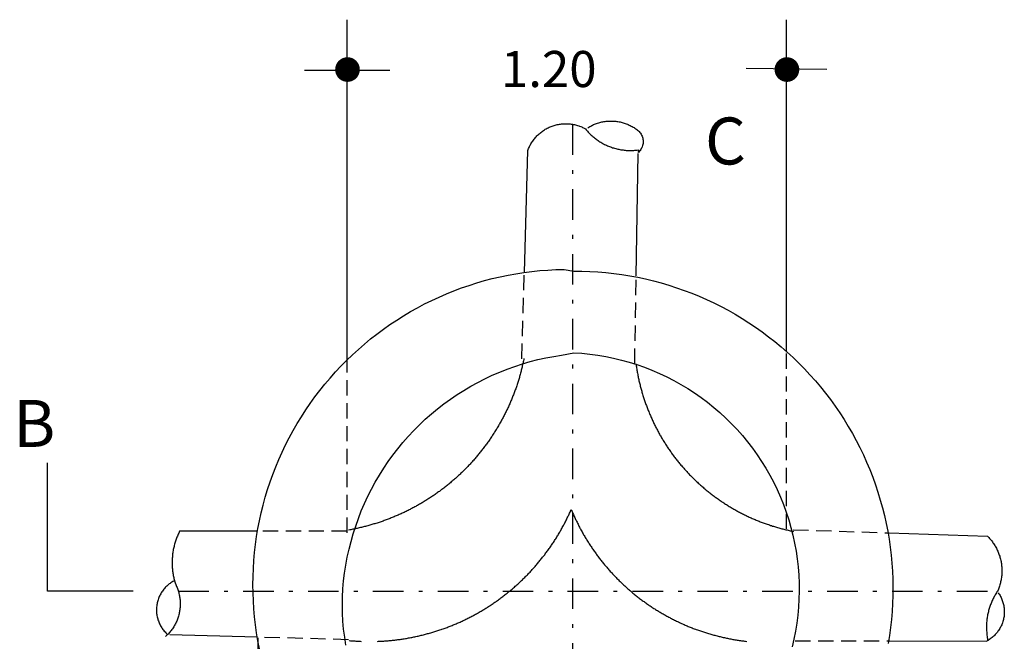
# Model space of a CAD drawing. Units: millimetres. Extents: x 242535 to 245052, y 2729530 to 2730431.
# Drawn here: x 243519 to 243545, y 2730159 to 2730175 of the extents above; entities that cross this region are included whole.
import ezdxf

# ---------------------------------------------------------------- set-up
doc = ezdxf.new("R2010")
doc.units = ezdxf.units.MM
doc.linetypes.add('DASHDOT', pattern=[1, 0.5, -0.25, 0, -0.25])
doc.linetypes.add('HIDDEN', pattern=[0.375, 0.25, -0.125])
doc.layers.add('PARAMENTOS', color=7, linetype='Continuous')
doc.styles.add('ROMANT', font='SUF_____.PFB', dxfattribs={"width": 0.75, "height": 0.25})

# ---------------------------------------------------------------- blocks, each defined once
blk = doc.blocks.new('JHCVCV')
for p, q in [((227539.927, 2740628.416), (227539.927, 2740633.998)), ((227547.125, 2740628.552), (227547.125, 2740633.998)), ((227546.466, 2740633.205), (227547.784, 2740633.186)), ((227539.227, 2740633.171), (227540.627, 2740633.17)), ((227544.663, 2740629.8), (227544.697, 2740631.803)), ((227535.02, 2740624.635), (227535.02, 2740626.737)), ((227536.42, 2740624.635), (227535.02, 2740624.635)), ((227538.456, 2740623.881), (227537.022, 2740623.921)), ((227538.466, 2740623.872), (227538.466, 2740617.31)), ((227548.811, 2740623.819), (227550.403, 2740623.815))]:
    blk.add_line(p, q)
at = {"linetype": 'DASHDOT'}
for p, q in [((227543.621, 2740632.284), (227543.621, 2740616.291)), ((227537.162, 2740624.635), (227550.625, 2740624.635))]:
    blk.add_line(p, q, dxfattribs=at)
at = {"linetype": 'HIDDEN'}
for p, q in [((227544.638, 2740628.362), (227544.663, 2740629.8)), ((227547.125, 2740625.654), (227547.125, 2740628.552)), ((227539.927, 2740625.59), (227539.927, 2740628.416)), ((227539.95, 2740623.839), (227538.456, 2740623.881)), ((227547.267, 2740623.822), (227548.811, 2740623.819))]:
    blk.add_line(p, q, dxfattribs=at)
at = {"const_width": 0.202}
for points in [[(227539.832, 2740633.181, 1), (227540.034, 2740633.181, 1)], [(227547.03, 2740633.181, 1), (227547.232, 2740633.181, 1)]]:
    blk.add_lwpolyline(points, format="xyb", close=True, dxfattribs=at)
for points in [[(227542.83, 2740629.856), (227542.888, 2740631.853), (227542.894, 2740631.87), (227542.9, 2740631.886), (227542.907, 2740631.902), (227542.915, 2740631.918), (227542.922, 2740631.934), (227542.931, 2740631.95), (227542.939, 2740631.966), (227542.948, 2740631.981), (227542.958, 2740631.996), (227542.968, 2740632.01), (227542.978, 2740632.025), (227542.989, 2740632.039), (227543, 2740632.053), (227543.011, 2740632.066), (227543.023, 2740632.08), (227543.035, 2740632.093), (227543.047, 2740632.105), (227543.06, 2740632.118), (227543.073, 2740632.129), (227543.087, 2740632.141), (227543.1, 2740632.152), (227543.114, 2740632.163), (227543.129, 2740632.173), (227543.143, 2740632.183), (227543.158, 2740632.193), (227543.173, 2740632.202), (227543.189, 2740632.211), (227543.204, 2740632.22), (227543.22, 2740632.228), (227543.236, 2740632.235), (227543.252, 2740632.242), (227543.269, 2740632.249), (227543.285, 2740632.255), (227543.302, 2740632.261), (227543.319, 2740632.266), (227543.336, 2740632.271), (227543.353, 2740632.275), (227543.37, 2740632.279), (227543.388, 2740632.283), (227543.405, 2740632.286), (227543.423, 2740632.288), (227543.44, 2740632.29), (227543.458, 2740632.292), (227543.476, 2740632.293), (227543.493, 2740632.294), (227543.511, 2740632.294), (227543.529, 2740632.294), (227543.546, 2740632.293), (227543.564, 2740632.291), (227543.582, 2740632.29), (227543.599, 2740632.287), (227543.617, 2740632.285), (227543.634, 2740632.282), (227543.652, 2740632.278), (227543.669, 2740632.274), (227543.686, 2740632.269), (227543.703, 2740632.264), (227543.72, 2740632.259), (227543.736, 2740632.253), (227543.753, 2740632.246), (227543.769, 2740632.24), (227543.785, 2740632.232), (227543.801, 2740632.224), (227543.83, 2740632.209), (227543.841, 2740632.196), (227543.852, 2740632.182), (227543.864, 2740632.169), (227543.876, 2740632.156), (227543.888, 2740632.143), (227543.9, 2740632.13), (227543.913, 2740632.118), (227543.926, 2740632.106), (227543.939, 2740632.094), (227543.952, 2740632.082), (227543.966, 2740632.071), (227543.98, 2740632.06), (227543.994, 2740632.049), (227544.008, 2740632.038), (227544.022, 2740632.028), (227544.037, 2740632.018), (227544.051, 2740632.008), (227544.066, 2740631.998), (227544.082, 2740631.989), (227544.097, 2740631.98), (227544.112, 2740631.971), (227544.128, 2740631.963), (227544.144, 2740631.955), (227544.16, 2740631.947), (227544.176, 2740631.94), (227544.192, 2740631.932), (227544.208, 2740631.926), (227544.225, 2740631.919), (227544.241, 2740631.913), (227544.258, 2740631.907), (227544.275, 2740631.901), (227544.291, 2740631.896), (227544.308, 2740631.891), (227544.326, 2740631.886), (227544.343, 2740631.882), (227544.36, 2740631.878), (227544.377, 2740631.874), (227544.395, 2740631.871), (227544.412, 2740631.868), (227544.43, 2740631.865), (227544.447, 2740631.863), (227544.465, 2740631.861), (227544.482, 2740631.859), (227544.5, 2740631.857), (227544.518, 2740631.856), (227544.535, 2740631.856), (227544.553, 2740631.855), (227544.571, 2740631.855), (227544.589, 2740631.856), (227544.606, 2740631.856), (227544.624, 2740631.857), (227544.642, 2740631.858), (227544.659, 2740631.86), (227544.677, 2740631.862), (227544.699, 2740631.865), (227544.697, 2740631.824)], [(227543.871, 2740632.228), (227543.886, 2740632.238), (227543.902, 2740632.247), (227543.917, 2740632.255), (227543.933, 2740632.263), (227543.949, 2740632.271), (227543.965, 2740632.278), (227543.981, 2740632.285), (227543.998, 2740632.292), (227544.014, 2740632.298), (227544.031, 2740632.304), (227544.048, 2740632.309), (227544.065, 2740632.314), (227544.082, 2740632.318), (227544.1, 2740632.322), (227544.117, 2740632.325), (227544.134, 2740632.329), (227544.152, 2740632.331), (227544.169, 2740632.333), (227544.187, 2740632.335), (227544.205, 2740632.337), (227544.222, 2740632.338), (227544.24, 2740632.338), (227544.258, 2740632.338), (227544.275, 2740632.338), (227544.293, 2740632.337), (227544.311, 2740632.335), (227544.329, 2740632.334), (227544.346, 2740632.331), (227544.364, 2740632.329), (227544.381, 2740632.326), (227544.398, 2740632.322), (227544.416, 2740632.318), (227544.433, 2740632.314), (227544.45, 2740632.309), (227544.467, 2740632.304), (227544.484, 2740632.298), (227544.5, 2740632.292), (227544.517, 2740632.286), (227544.533, 2740632.279), (227544.549, 2740632.271), (227544.565, 2740632.264), (227544.581, 2740632.256), (227544.596, 2740632.247), (227544.612, 2740632.238), (227544.627, 2740632.229), (227544.642, 2740632.219), (227544.656, 2740632.209), (227544.671, 2740632.199), (227544.685, 2740632.189), (227544.698, 2740632.177), (227544.711, 2740632.165), (227544.723, 2740632.151), (227544.733, 2740632.137), (227544.743, 2740632.122), (227544.751, 2740632.107), (227544.759, 2740632.091), (227544.765, 2740632.074), (227544.769, 2740632.057), (227544.773, 2740632.04), (227544.775, 2740632.022), (227544.776, 2740632.004), (227544.776, 2740631.987), (227544.774, 2740631.969), (227544.771, 2740631.952), (227544.767, 2740631.934), (227544.761, 2740631.917), (227544.754, 2740631.901), (227544.746, 2740631.885), (227544.737, 2740631.87), (227544.727, 2740631.856), (227544.716, 2740631.842), (227544.704, 2740631.829), (227544.697, 2740631.824)], [(227543.639, 2740629.879), (227543.771, 2740629.878), (227543.903, 2740629.874), (227544.034, 2740629.866), (227544.166, 2740629.855), (227544.297, 2740629.841), (227544.427, 2740629.823), (227544.558, 2740629.802), (227544.687, 2740629.778), (227544.816, 2740629.75), (227544.945, 2740629.719), (227545.072, 2740629.685), (227545.198, 2740629.648), (227545.324, 2740629.607), (227545.448, 2740629.563), (227545.572, 2740629.517), (227545.694, 2740629.467), (227545.815, 2740629.414), (227545.934, 2740629.358), (227546.052, 2740629.299), (227546.168, 2740629.237), (227546.283, 2740629.172), (227546.396, 2740629.104), (227546.508, 2740629.033), (227546.617, 2740628.96), (227546.725, 2740628.883), (227546.83, 2740628.804), (227546.934, 2740628.723), (227547.035, 2740628.639), (227547.135, 2740628.552), (227547.232, 2740628.463), (227547.327, 2740628.371), (227547.419, 2740628.277), (227547.509, 2740628.181), (227547.597, 2740628.082), (227547.682, 2740627.981), (227547.765, 2740627.878), (227547.845, 2740627.773), (227547.922, 2740627.667), (227547.996, 2740627.558), (227548.068, 2740627.447), (227548.137, 2740627.334), (227548.203, 2740627.22), (227548.266, 2740627.104), (227548.326, 2740626.987), (227548.383, 2740626.868), (227548.437, 2740626.748), (227548.488, 2740626.626), (227548.536, 2740626.503), (227548.581, 2740626.379), (227548.622, 2740626.254), (227548.661, 2740626.128), (227548.696, 2740626.001), (227548.728, 2740625.873), (227548.757, 2740625.744), (227548.782, 2740625.615), (227548.805, 2740625.485), (227548.823, 2740625.354), (227548.839, 2740625.223), (227548.851, 2740625.092), (227548.86, 2740624.96), (227548.866, 2740624.829), (227548.868, 2740624.697), (227548.867, 2740624.565), (227548.863, 2740624.433), (227548.855, 2740624.301), (227548.844, 2740624.17), (227548.829, 2740624.039), (227548.812, 2740623.908), (227548.791, 2740623.778)], [(227538.49, 2740623.692), (227538.465, 2740623.822), (227538.444, 2740623.952), (227538.426, 2740624.083), (227538.411, 2740624.214), (227538.399, 2740624.345), (227538.391, 2740624.477), (227538.386, 2740624.608), (227538.384, 2740624.74), (227538.386, 2740624.872), (227538.391, 2740625.004), (227538.399, 2740625.136), (227538.411, 2740625.267), (227538.426, 2740625.398), (227538.444, 2740625.529), (227538.466, 2740625.659), (227538.491, 2740625.788), (227538.52, 2740625.917), (227538.551, 2740626.045), (227538.586, 2740626.172), (227538.624, 2740626.299), (227538.665, 2740626.424), (227538.71, 2740626.548), (227538.758, 2740626.671), (227538.808, 2740626.793), (227538.862, 2740626.913), (227538.919, 2740627.032), (227538.979, 2740627.149), (227539.042, 2740627.265), (227539.108, 2740627.38), (227539.177, 2740627.492), (227539.249, 2740627.603), (227539.323, 2740627.712), (227539.4, 2740627.819), (227539.48, 2740627.924), (227539.563, 2740628.026), (227539.648, 2740628.127), (227539.735, 2740628.226), (227539.826, 2740628.322), (227539.918, 2740628.416), (227540.013, 2740628.507), (227540.111, 2740628.596), (227540.21, 2740628.683), (227540.312, 2740628.767), (227540.416, 2740628.848), (227540.522, 2740628.927), (227540.629, 2740629.003), (227540.739, 2740629.076), (227540.851, 2740629.146), (227540.964, 2740629.214), (227541.079, 2740629.278), (227541.196, 2740629.34), (227541.314, 2740629.399), (227541.433, 2740629.454), (227541.554, 2740629.507), (227541.677, 2740629.556), (227541.8, 2740629.602), (227541.925, 2740629.645), (227542.051, 2740629.685), (227542.177, 2740629.722), (227542.305, 2740629.755), (227542.433, 2740629.785), (227542.563, 2740629.812), (227542.692, 2740629.836), (227542.823, 2740629.856), (227542.953, 2740629.873), (227543.085, 2740629.886), (227543.216, 2740629.896), (227543.348, 2740629.903), (227543.48, 2740629.907), (227543.639, 2740629.879)], [(227543.64, 2740628.54), (227543.772, 2740628.532), (227543.903, 2740628.519), (227544.033, 2740628.501), (227544.164, 2740628.479), (227544.293, 2740628.452), (227544.421, 2740628.422), (227544.548, 2740628.387), (227544.674, 2740628.347), (227544.798, 2740628.303), (227544.921, 2740628.255), (227545.042, 2740628.203), (227545.162, 2740628.147), (227545.279, 2740628.087), (227545.394, 2740628.023), (227545.507, 2740627.955), (227545.618, 2740627.883), (227545.726, 2740627.808), (227545.832, 2740627.729), (227545.934, 2740627.646), (227546.034, 2740627.56), (227546.131, 2740627.47), (227546.225, 2740627.378), (227546.316, 2740627.282), (227546.403, 2740627.183), (227546.487, 2740627.081), (227546.567, 2740626.977), (227546.644, 2740626.869), (227546.717, 2740626.76), (227546.786, 2740626.647), (227546.852, 2740626.533), (227546.914, 2740626.416), (227546.971, 2740626.298), (227547.025, 2740626.177), (227547.074, 2740626.055), (227547.119, 2740625.931), (227547.16, 2740625.805), (227547.197, 2740625.679), (227547.229, 2740625.551), (227547.257, 2740625.422), (227547.281, 2740625.292), (227547.3, 2740625.162), (227547.314, 2740625.031), (227547.325, 2740624.899), (227547.33, 2740624.767), (227547.332, 2740624.635), (227547.328, 2740624.504), (227547.321, 2740624.372), (227547.309, 2740624.241), (227547.292, 2740624.11), (227547.271, 2740623.98), (227547.245, 2740623.85), (227547.216, 2740623.722)], [(227539.908, 2740623.75), (227539.887, 2740623.88), (227539.87, 2740624.011), (227539.858, 2740624.143), (227539.851, 2740624.274), (227539.849, 2740624.406), (227539.851, 2740624.538), (227539.859, 2740624.67), (227539.87, 2740624.801), (227539.886, 2740624.932), (227539.906, 2740625.062), (227539.93, 2740625.192), (227539.958, 2740625.321), (227539.991, 2740625.449), (227540.027, 2740625.576), (227540.067, 2740625.701), (227540.111, 2740625.826), (227540.159, 2740625.948), (227540.211, 2740626.07), (227540.267, 2740626.189), (227540.326, 2740626.307), (227540.389, 2740626.423), (227540.456, 2740626.537), (227540.526, 2740626.648), (227540.6, 2740626.757), (227540.677, 2740626.864), (227540.758, 2740626.969), (227540.842, 2740627.071), (227540.929, 2740627.17), (227541.019, 2740627.266), (227541.112, 2740627.36), (227541.208, 2740627.45), (227541.307, 2740627.538), (227541.408, 2740627.622), (227541.512, 2740627.703), (227541.619, 2740627.78), (227541.728, 2740627.855), (227541.839, 2740627.925), (227541.952, 2740627.993), (227542.068, 2740628.056), (227542.185, 2740628.116), (227542.305, 2740628.172), (227542.426, 2740628.225), (227542.548, 2740628.273), (227542.673, 2740628.318), (227542.798, 2740628.359), (227542.925, 2740628.395), (227543.052, 2740628.428), (227543.181, 2740628.457), (227543.311, 2740628.481), (227543.441, 2740628.502), (227543.64, 2740628.54)], [(227542.824, 2740628.446), (227542.82, 2740628.429), (227542.816, 2740628.411), (227542.813, 2740628.394), (227542.809, 2740628.377), (227542.805, 2740628.359), (227542.801, 2740628.342), (227542.797, 2740628.325), (227542.793, 2740628.307), (227542.789, 2740628.29), (227542.785, 2740628.273), (227542.78, 2740628.256), (227542.776, 2740628.239), (227542.772, 2740628.222), (227542.767, 2740628.205), (227542.762, 2740628.187), (227542.757, 2740628.17), (227542.753, 2740628.153), (227542.748, 2740628.136), (227542.743, 2740628.119), (227542.738, 2740628.102), (227542.732, 2740628.085), (227542.727, 2740628.069), (227542.722, 2740628.052), (227542.716, 2740628.035), (227542.711, 2740628.018), (227542.705, 2740628.001), (227542.699, 2740627.984), (227542.694, 2740627.968), (227542.688, 2740627.951), (227542.682, 2740627.934), (227542.676, 2740627.918), (227542.67, 2740627.901), (227542.663, 2740627.884), (227542.657, 2740627.868), (227542.651, 2740627.851), (227542.644, 2740627.835), (227542.638, 2740627.818), (227542.631, 2740627.802), (227542.624, 2740627.786), (227542.618, 2740627.769), (227542.611, 2740627.753), (227542.604, 2740627.737), (227542.597, 2740627.72), (227542.59, 2740627.704), (227542.583, 2740627.688), (227542.575, 2740627.672), (227542.568, 2740627.656), (227542.561, 2740627.64), (227542.553, 2740627.623), (227542.545, 2740627.608), (227542.538, 2740627.592), (227542.53, 2740627.576), (227542.522, 2740627.56), (227542.514, 2740627.544), (227542.506, 2740627.528), (227542.498, 2740627.512), (227542.49, 2740627.496), (227542.482, 2740627.481), (227542.474, 2740627.465), (227542.465, 2740627.45), (227542.457, 2740627.434), (227542.448, 2740627.419), (227542.44, 2740627.403), (227542.431, 2740627.388), (227542.422, 2740627.372), (227542.413, 2740627.357), (227542.405, 2740627.342), (227542.396, 2740627.326), (227542.386, 2740627.311), (227542.377, 2740627.296), (227542.368, 2740627.281), (227542.359, 2740627.266), (227542.349, 2740627.251), (227542.34, 2740627.236), (227542.331, 2740627.221), (227542.321, 2740627.206), (227542.311, 2740627.191), (227542.302, 2740627.176), (227542.292, 2740627.161), (227542.282, 2740627.147), (227542.272, 2740627.132), (227542.262, 2740627.117), (227542.252, 2740627.103), (227542.242, 2740627.088), (227542.231, 2740627.074), (227542.221, 2740627.06), (227542.211, 2740627.045), (227542.2, 2740627.031), (227542.19, 2740627.017), (227542.179, 2740627.002), (227542.168, 2740626.988), (227542.158, 2740626.974), (227542.147, 2740626.96), (227542.136, 2740626.946), (227542.125, 2740626.932), (227542.114, 2740626.918), (227542.103, 2740626.905), (227542.092, 2740626.891), (227542.081, 2740626.877), (227542.069, 2740626.864), (227542.058, 2740626.85), (227542.046, 2740626.836), (227542.035, 2740626.823), (227542.023, 2740626.81), (227542.012, 2740626.796), (227542, 2740626.783), (227541.988, 2740626.77), (227541.976, 2740626.756), (227541.965, 2740626.743), (227541.953, 2740626.73), (227541.941, 2740626.717), (227541.929, 2740626.704), (227541.916, 2740626.691), (227541.904, 2740626.679), (227541.892, 2740626.666), (227541.88, 2740626.653), (227541.867, 2740626.641), (227541.855, 2740626.628), (227541.842, 2740626.615), (227541.83, 2740626.603), (227541.817, 2740626.591), (227541.804, 2740626.578), (227541.791, 2740626.566), (227541.779, 2740626.554), (227541.766, 2740626.542), (227541.753, 2740626.53), (227541.74, 2740626.518), (227541.727, 2740626.506), (227541.713, 2740626.494), (227541.7, 2740626.482), (227541.687, 2740626.47), (227541.674, 2740626.459), (227541.66, 2740626.447), (227541.647, 2740626.435), (227541.633, 2740626.424), (227541.62, 2740626.412), (227541.606, 2740626.401), (227541.593, 2740626.39), (227541.579, 2740626.379), (227541.565, 2740626.367), (227541.551, 2740626.356), (227541.537, 2740626.345), (227541.523, 2740626.334), (227541.509, 2740626.324), (227541.495, 2740626.313), (227541.481, 2740626.302), (227541.467, 2740626.292), (227541.453, 2740626.281), (227541.439, 2740626.27), (227541.424, 2740626.26), (227541.41, 2740626.25), (227541.396, 2740626.239), (227541.381, 2740626.229), (227541.367, 2740626.219), (227541.352, 2740626.209), (227541.337, 2740626.199), (227541.323, 2740626.189), (227541.308, 2740626.179), (227541.293, 2740626.169), (227541.278, 2740626.16), (227541.264, 2740626.15), (227541.249, 2740626.14), (227541.234, 2740626.131), (227541.219, 2740626.121), (227541.204, 2740626.112), (227541.189, 2740626.103), (227541.173, 2740626.094), (227541.158, 2740626.084), (227541.143, 2740626.075), (227541.128, 2740626.066), (227541.112, 2740626.058), (227541.097, 2740626.049), (227541.082, 2740626.04), (227541.066, 2740626.031), (227541.051, 2740626.023), (227541.035, 2740626.014), (227541.02, 2740626.006), (227541.004, 2740625.998), (227540.988, 2740625.989), (227540.973, 2740625.981), (227540.957, 2740625.973), (227540.941, 2740625.965), (227540.925, 2740625.957), (227540.909, 2740625.949), (227540.893, 2740625.941), (227540.878, 2740625.934), (227540.862, 2740625.926), (227540.846, 2740625.918), (227540.829, 2740625.911), (227540.813, 2740625.904), (227540.797, 2740625.896), (227540.781, 2740625.889), (227540.765, 2740625.882), (227540.749, 2740625.875), (227540.732, 2740625.868), (227540.716, 2740625.861), (227540.7, 2740625.854), (227540.683, 2740625.847), (227540.667, 2740625.841), (227540.651, 2740625.834), (227540.634, 2740625.827), (227540.618, 2740625.821), (227540.601, 2740625.815), (227540.584, 2740625.808), (227540.568, 2740625.802), (227540.551, 2740625.796), (227540.535, 2740625.79), (227540.518, 2740625.784), (227540.501, 2740625.778), (227540.484, 2740625.773), (227540.468, 2740625.767), (227540.451, 2740625.761), (227540.434, 2740625.756), (227540.417, 2740625.75), (227540.4, 2740625.745), (227540.383, 2740625.74), (227540.366, 2740625.735), (227540.349, 2740625.73), (227540.332, 2740625.725), (227540.315, 2740625.72), (227540.298, 2740625.715), (227540.281, 2740625.71), (227540.264, 2740625.705), (227540.247, 2740625.701), (227540.23, 2740625.696), (227540.213, 2740625.692), (227540.196, 2740625.687), (227540.178, 2740625.683), (227540.161, 2740625.679), (227540.144, 2740625.675), (227540.127, 2740625.671), (227540.109, 2740625.667), (227540.092, 2740625.663), (227540.075, 2740625.66), (227540.058, 2740625.656), (227540.04, 2740625.652), (227540.023, 2740625.649), (227540.005, 2740625.646), (227539.988, 2740625.642), (227539.971, 2740625.639), (227539.952, 2740625.636)], [(227544.658, 2740628.361), (227544.661, 2740628.344), (227544.663, 2740628.326), (227544.666, 2740628.309), (227544.669, 2740628.291), (227544.671, 2740628.274), (227544.674, 2740628.256), (227544.677, 2740628.239), (227544.68, 2740628.221), (227544.684, 2740628.204), (227544.687, 2740628.186), (227544.69, 2740628.169), (227544.694, 2740628.152), (227544.697, 2740628.134), (227544.701, 2740628.117), (227544.705, 2740628.1), (227544.708, 2740628.082), (227544.712, 2740628.065), (227544.716, 2740628.048), (227544.721, 2740628.031), (227544.725, 2740628.013), (227544.729, 2740627.996), (227544.733, 2740627.979), (227544.738, 2740627.962), (227544.743, 2740627.945), (227544.747, 2740627.928), (227544.752, 2740627.911), (227544.757, 2740627.894), (227544.762, 2740627.877), (227544.767, 2740627.86), (227544.772, 2740627.843), (227544.777, 2740627.826), (227544.783, 2740627.809), (227544.788, 2740627.792), (227544.794, 2740627.775), (227544.799, 2740627.758), (227544.805, 2740627.742), (227544.811, 2740627.725), (227544.817, 2740627.708), (227544.822, 2740627.692), (227544.829, 2740627.675), (227544.835, 2740627.658), (227544.841, 2740627.642), (227544.847, 2740627.625), (227544.854, 2740627.609), (227544.86, 2740627.592), (227544.867, 2740627.576), (227544.873, 2740627.559), (227544.88, 2740627.543), (227544.887, 2740627.527), (227544.894, 2740627.51), (227544.901, 2740627.494), (227544.908, 2740627.478), (227544.916, 2740627.462), (227544.923, 2740627.446), (227544.93, 2740627.43), (227544.938, 2740627.414), (227544.945, 2740627.398), (227544.953, 2740627.382), (227544.961, 2740627.366), (227544.969, 2740627.35), (227544.977, 2740627.334), (227544.985, 2740627.318), (227544.993, 2740627.302), (227545.001, 2740627.287), (227545.009, 2740627.271), (227545.017, 2740627.255), (227545.026, 2740627.24), (227545.034, 2740627.224), (227545.043, 2740627.209), (227545.052, 2740627.193), (227545.061, 2740627.178), (227545.069, 2740627.163), (227545.078, 2740627.147), (227545.087, 2740627.132), (227545.097, 2740627.117), (227545.106, 2740627.102), (227545.115, 2740627.087), (227545.124, 2740627.072), (227545.134, 2740627.057), (227545.143, 2740627.042), (227545.153, 2740627.027), (227545.163, 2740627.012), (227545.172, 2740626.997), (227545.182, 2740626.983), (227545.192, 2740626.968), (227545.202, 2740626.953), (227545.212, 2740626.939), (227545.223, 2740626.924), (227545.233, 2740626.91), (227545.243, 2740626.895), (227545.253, 2740626.881), (227545.264, 2740626.867), (227545.275, 2740626.853), (227545.285, 2740626.838), (227545.296, 2740626.824), (227545.307, 2740626.81), (227545.318, 2740626.796), (227545.329, 2740626.782), (227545.339, 2740626.769), (227545.351, 2740626.755), (227545.362, 2740626.741), (227545.373, 2740626.727), (227545.384, 2740626.714), (227545.396, 2740626.7), (227545.407, 2740626.687), (227545.419, 2740626.673), (227545.43, 2740626.66), (227545.442, 2740626.647), (227545.454, 2740626.633), (227545.466, 2740626.62), (227545.478, 2740626.607), (227545.49, 2740626.594), (227545.502, 2740626.581), (227545.514, 2740626.568), (227545.526, 2740626.555), (227545.538, 2740626.542), (227545.551, 2740626.53), (227545.563, 2740626.517), (227545.575, 2740626.505), (227545.588, 2740626.492), (227545.601, 2740626.48), (227545.613, 2740626.467), (227545.626, 2740626.455), (227545.639, 2740626.443), (227545.652, 2740626.43), (227545.665, 2740626.418), (227545.678, 2740626.406), (227545.691, 2740626.394), (227545.704, 2740626.383), (227545.717, 2740626.371), (227545.73, 2740626.359), (227545.744, 2740626.347), (227545.757, 2740626.336), (227545.77, 2740626.324), (227545.784, 2740626.313), (227545.798, 2740626.301), (227545.811, 2740626.29), (227545.825, 2740626.279), (227545.839, 2740626.268), (227545.852, 2740626.257), (227545.866, 2740626.246), (227545.88, 2740626.235), (227545.894, 2740626.224), (227545.908, 2740626.213), (227545.923, 2740626.203), (227545.937, 2740626.192), (227545.951, 2740626.181), (227545.965, 2740626.171), (227545.98, 2740626.161), (227545.994, 2740626.15), (227546.008, 2740626.14), (227546.023, 2740626.13), (227546.038, 2740626.12), (227546.052, 2740626.11), (227546.067, 2740626.1), (227546.082, 2740626.09), (227546.096, 2740626.08), (227546.111, 2740626.071), (227546.126, 2740626.061), (227546.141, 2740626.052), (227546.156, 2740626.042), (227546.171, 2740626.033), (227546.186, 2740626.024), (227546.201, 2740626.015), (227546.217, 2740626.005), (227546.232, 2740625.996), (227546.247, 2740625.988), (227546.263, 2740625.979), (227546.278, 2740625.97), (227546.293, 2740625.961), (227546.309, 2740625.953), (227546.324, 2740625.944), (227546.34, 2740625.936), (227546.356, 2740625.927), (227546.371, 2740625.919), (227546.387, 2740625.911), (227546.403, 2740625.903), (227546.419, 2740625.895), (227546.435, 2740625.887), (227546.45, 2740625.879), (227546.466, 2740625.872), (227546.482, 2740625.864), (227546.498, 2740625.856), (227546.514, 2740625.849), (227546.531, 2740625.842), (227546.547, 2740625.834), (227546.563, 2740625.827), (227546.579, 2740625.82), (227546.595, 2740625.813), (227546.612, 2740625.806), (227546.628, 2740625.799), (227546.644, 2740625.793), (227546.661, 2740625.786), (227546.677, 2740625.779), (227546.694, 2740625.773), (227546.71, 2740625.766), (227546.727, 2740625.76), (227546.743, 2740625.754), (227546.76, 2740625.748), (227546.777, 2740625.742), (227546.793, 2740625.736), (227546.81, 2740625.73), (227546.827, 2740625.724), (227546.844, 2740625.719), (227546.86, 2740625.713), (227546.877, 2740625.708), (227546.894, 2740625.702), (227546.911, 2740625.697), (227546.928, 2740625.692), (227546.945, 2740625.687), (227546.962, 2740625.682), (227546.979, 2740625.677), (227546.996, 2740625.672), (227547.013, 2740625.667), (227547.03, 2740625.662), (227547.047, 2740625.658), (227547.064, 2740625.653), (227547.082, 2740625.649), (227547.099, 2740625.645), (227547.116, 2740625.641), (227547.133, 2740625.637), (227547.15, 2740625.633), (227547.168, 2740625.629), (227547.185, 2740625.625), (227547.202, 2740625.621), (227547.22, 2740625.618), (227547.241, 2740625.613)], [(227539.963, 2740623.825), (227539.981, 2740623.823), (227539.999, 2740623.822), (227540.016, 2740623.82), (227540.034, 2740623.819), (227540.052, 2740623.818), (227540.069, 2740623.817), (227540.087, 2740623.816), (227540.105, 2740623.815), (227540.122, 2740623.814), (227540.14, 2740623.813), (227540.158, 2740623.812)], [(227540.423, 2740623.812), (227540.441, 2740623.813), (227540.459, 2740623.813), (227540.477, 2740623.814), (227540.494, 2740623.815), (227540.512, 2740623.816), (227540.53, 2740623.817), (227540.547, 2740623.819), (227540.565, 2740623.82), (227540.583, 2740623.821), (227540.6, 2740623.823), (227540.618, 2740623.824), (227540.635, 2740623.826), (227540.653, 2740623.828), (227540.671, 2740623.83), (227540.688, 2740623.831), (227540.706, 2740623.833), (227540.724, 2740623.836), (227540.741, 2740623.838), (227540.759, 2740623.84), (227540.776, 2740623.842), (227540.794, 2740623.845), (227540.811, 2740623.847), (227540.829, 2740623.85), (227540.846, 2740623.852), (227540.864, 2740623.855), (227540.881, 2740623.858), (227540.899, 2740623.861), (227540.916, 2740623.864), (227540.934, 2740623.867), (227540.951, 2740623.87), (227540.969, 2740623.874), (227540.986, 2740623.877), (227541.003, 2740623.88), (227541.021, 2740623.884), (227541.038, 2740623.888), (227541.055, 2740623.891), (227541.073, 2740623.895), (227541.09, 2740623.899), (227541.107, 2740623.903), (227541.124, 2740623.907), (227541.142, 2740623.911), (227541.159, 2740623.915), (227541.176, 2740623.92), (227541.193, 2740623.924), (227541.21, 2740623.928), (227541.227, 2740623.933), (227541.245, 2740623.938), (227541.262, 2740623.942), (227541.279, 2740623.947), (227541.296, 2740623.952), (227541.313, 2740623.957), (227541.33, 2740623.962), (227541.347, 2740623.967), (227541.364, 2740623.972), (227541.38, 2740623.978), (227541.397, 2740623.983), (227541.414, 2740623.988), (227541.431, 2740623.994), (227541.448, 2740624), (227541.465, 2740624.005), (227541.481, 2740624.011), (227541.498, 2740624.017), (227541.515, 2740624.023), (227541.531, 2740624.029), (227541.548, 2740624.035), (227541.565, 2740624.041), (227541.581, 2740624.048), (227541.598, 2740624.054), (227541.614, 2740624.06), (227541.631, 2740624.067), (227541.647, 2740624.074), (227541.663, 2740624.08), (227541.68, 2740624.087), (227541.696, 2740624.094), (227541.712, 2740624.101), (227541.729, 2740624.108), (227541.745, 2740624.115), (227541.761, 2740624.122), (227541.777, 2740624.129), (227541.793, 2740624.137), (227541.809, 2740624.144), (227541.826, 2740624.152), (227541.842, 2740624.159), (227541.857, 2740624.167), (227541.873, 2740624.175), (227541.889, 2740624.182), (227541.905, 2740624.19), (227541.921, 2740624.198), (227541.937, 2740624.206), (227541.953, 2740624.214), (227541.968, 2740624.223), (227541.984, 2740624.231), (227542, 2740624.239), (227542.015, 2740624.248), (227542.031, 2740624.256), (227542.046, 2740624.265), (227542.062, 2740624.273), (227542.077, 2740624.282), (227542.092, 2740624.291), (227542.108, 2740624.3), (227542.123, 2740624.309), (227542.138, 2740624.318), (227542.153, 2740624.327), (227542.169, 2740624.336), (227542.184, 2740624.345), (227542.199, 2740624.354), (227542.214, 2740624.364), (227542.229, 2740624.373), (227542.244, 2740624.383), (227542.259, 2740624.393), (227542.273, 2740624.402), (227542.288, 2740624.412), (227542.303, 2740624.422), (227542.318, 2740624.432), (227542.332, 2740624.442), (227542.347, 2740624.452), (227542.361, 2740624.462), (227542.376, 2740624.472), (227542.39, 2740624.482), (227542.405, 2740624.493), (227542.419, 2740624.503), (227542.433, 2740624.514), (227542.447, 2740624.524), (227542.462, 2740624.535), (227542.476, 2740624.545), (227542.49, 2740624.556), (227542.504, 2740624.567), (227542.518, 2740624.578), (227542.532, 2740624.589), (227542.546, 2740624.6), (227542.559, 2740624.611), (227542.573, 2740624.622), (227542.587, 2740624.633), (227542.601, 2740624.645), (227542.614, 2740624.656), (227542.628, 2740624.667), (227542.641, 2740624.679), (227542.655, 2740624.691), (227542.668, 2740624.702), (227542.681, 2740624.714), (227542.694, 2740624.726), (227542.708, 2740624.737), (227542.721, 2740624.749), (227542.734, 2740624.761), (227542.747, 2740624.773), (227542.76, 2740624.785), (227542.773, 2740624.798), (227542.785, 2740624.81), (227542.798, 2740624.822), (227542.811, 2740624.834), (227542.824, 2740624.847), (227542.836, 2740624.859), (227542.849, 2740624.872), (227542.861, 2740624.884), (227542.874, 2740624.897), (227542.886, 2740624.91), (227542.898, 2740624.922), (227542.91, 2740624.935), (227542.923, 2740624.948), (227542.935, 2740624.961), (227542.947, 2740624.974), (227542.959, 2740624.987), (227542.971, 2740625), (227542.982, 2740625.013), (227542.994, 2740625.027), (227543.006, 2740625.04), (227543.017, 2740625.053), (227543.029, 2740625.067), (227543.041, 2740625.08), (227543.052, 2740625.094), (227543.063, 2740625.107), (227543.075, 2740625.121), (227543.086, 2740625.135), (227543.097, 2740625.148), (227543.108, 2740625.162), (227543.119, 2740625.176), (227543.13, 2740625.19), (227543.141, 2740625.204), (227543.152, 2740625.218), (227543.163, 2740625.232), (227543.173, 2740625.246), (227543.184, 2740625.26), (227543.195, 2740625.275), (227543.205, 2740625.289), (227543.215, 2740625.303), (227543.226, 2740625.317), (227543.236, 2740625.332), (227543.246, 2740625.346), (227543.256, 2740625.361), (227543.267, 2740625.375), (227543.277, 2740625.39), (227543.286, 2740625.405), (227543.296, 2740625.42), (227543.306, 2740625.434), (227543.316, 2740625.449), (227543.325, 2740625.464), (227543.335, 2740625.479), (227543.344, 2740625.494), (227543.354, 2740625.509), (227543.363, 2740625.524), (227543.372, 2740625.539), (227543.382, 2740625.554), (227543.391, 2740625.569), (227543.4, 2740625.585), (227543.409, 2740625.6), (227543.418, 2740625.615), (227543.426, 2740625.631), (227543.435, 2740625.646), (227543.444, 2740625.661), (227543.452, 2740625.677), (227543.461, 2740625.692), (227543.469, 2740625.708), (227543.478, 2740625.724), (227543.486, 2740625.739), (227543.494, 2740625.755), (227543.502, 2740625.771), (227543.51, 2740625.787), (227543.518, 2740625.802), (227543.526, 2740625.818), (227543.534, 2740625.834), (227543.542, 2740625.85), (227543.549, 2740625.866), (227543.557, 2740625.882), (227543.564, 2740625.898), (227543.572, 2740625.914), (227543.579, 2740625.93), (227543.586, 2740625.946), (227543.598, 2740625.973), (227543.605, 2740625.957), (227543.612, 2740625.94), (227543.619, 2740625.924), (227543.626, 2740625.908), (227543.633, 2740625.892), (227543.64, 2740625.875), (227543.647, 2740625.859), (227543.655, 2740625.843), (227543.662, 2740625.827), (227543.67, 2740625.811), (227543.677, 2740625.795), (227543.685, 2740625.779), (227543.693, 2740625.763), (227543.701, 2740625.747), (227543.709, 2740625.731), (227543.717, 2740625.716), (227543.725, 2740625.7), (227543.733, 2740625.684), (227543.741, 2740625.669), (227543.75, 2740625.653), (227543.758, 2740625.637), (227543.767, 2740625.622), (227543.775, 2740625.606), (227543.784, 2740625.591), (227543.793, 2740625.575), (227543.801, 2740625.56), (227543.81, 2740625.545), (227543.819, 2740625.53), (227543.828, 2740625.514), (227543.837, 2740625.499), (227543.847, 2740625.484), (227543.856, 2740625.469), (227543.865, 2740625.454), (227543.875, 2740625.439), (227543.884, 2740625.424), (227543.894, 2740625.409), (227543.903, 2740625.394), (227543.913, 2740625.379), (227543.923, 2740625.365), (227543.933, 2740625.35), (227543.943, 2740625.335), (227543.953, 2740625.321), (227543.963, 2740625.306), (227543.973, 2740625.291), (227543.983, 2740625.277), (227543.993, 2740625.263), (227544.004, 2740625.248), (227544.014, 2740625.234), (227544.025, 2740625.22), (227544.035, 2740625.206), (227544.046, 2740625.191), (227544.057, 2740625.177), (227544.068, 2740625.163), (227544.078, 2740625.149), (227544.089, 2740625.135), (227544.1, 2740625.121), (227544.112, 2740625.108), (227544.123, 2740625.094), (227544.134, 2740625.08), (227544.145, 2740625.066), (227544.156, 2740625.053), (227544.168, 2740625.039), (227544.179, 2740625.026), (227544.191, 2740625.012), (227544.203, 2740624.999), (227544.214, 2740624.986), (227544.226, 2740624.973), (227544.238, 2740624.959), (227544.25, 2740624.946), (227544.262, 2740624.933), (227544.274, 2740624.92), (227544.286, 2740624.907), (227544.298, 2740624.894), (227544.31, 2740624.881), (227544.322, 2740624.869), (227544.335, 2740624.856), (227544.347, 2740624.843), (227544.36, 2740624.831), (227544.372, 2740624.818), (227544.385, 2740624.806), (227544.397, 2740624.793), (227544.41, 2740624.781), (227544.423, 2740624.769), (227544.436, 2740624.757), (227544.449, 2740624.745), (227544.462, 2740624.732), (227544.475, 2740624.72), (227544.488, 2740624.709), (227544.501, 2740624.697), (227544.514, 2740624.685), (227544.527, 2740624.673), (227544.541, 2740624.661), (227544.554, 2740624.65), (227544.568, 2740624.638), (227544.581, 2740624.627), (227544.595, 2740624.615), (227544.608, 2740624.604), (227544.622, 2740624.593), (227544.636, 2740624.582), (227544.649, 2740624.57), (227544.663, 2740624.559), (227544.677, 2740624.548), (227544.691, 2740624.537), (227544.705, 2740624.527), (227544.719, 2740624.516), (227544.733, 2740624.505), (227544.747, 2740624.494), (227544.762, 2740624.484), (227544.776, 2740624.473), (227544.79, 2740624.463), (227544.805, 2740624.453), (227544.819, 2740624.442), (227544.833, 2740624.432), (227544.848, 2740624.422), (227544.862, 2740624.412), (227544.877, 2740624.402), (227544.892, 2740624.392), (227544.907, 2740624.382), (227544.921, 2740624.372), (227544.936, 2740624.363), (227544.951, 2740624.353), (227544.966, 2740624.344), (227544.981, 2740624.334), (227544.996, 2740624.325), (227545.011, 2740624.315), (227545.026, 2740624.306), (227545.041, 2740624.297), (227545.056, 2740624.288), (227545.072, 2740624.279), (227545.087, 2740624.27), (227545.102, 2740624.261), (227545.118, 2740624.252), (227545.133, 2740624.244), (227545.149, 2740624.235), (227545.164, 2740624.226), (227545.18, 2740624.218), (227545.195, 2740624.209), (227545.211, 2740624.201), (227545.226, 2740624.193), (227545.242, 2740624.185), (227545.258, 2740624.177), (227545.274, 2740624.169), (227545.29, 2740624.161), (227545.306, 2740624.153), (227545.321, 2740624.145), (227545.337, 2740624.137), (227545.353, 2740624.13), (227545.369, 2740624.122), (227545.385, 2740624.115), (227545.402, 2740624.107), (227545.418, 2740624.1), (227545.434, 2740624.093), (227545.45, 2740624.086), (227545.466, 2740624.079), (227545.483, 2740624.072), (227545.499, 2740624.065), (227545.515, 2740624.058), (227545.532, 2740624.051), (227545.548, 2740624.045), (227545.565, 2740624.038), (227545.581, 2740624.032), (227545.598, 2740624.025), (227545.614, 2740624.019), (227545.631, 2740624.013), (227545.647, 2740624.007), (227545.664, 2740624.001), (227545.681, 2740623.995), (227545.697, 2740623.989), (227545.714, 2740623.983), (227545.731, 2740623.977), (227545.748, 2740623.972), (227545.765, 2740623.966), (227545.781, 2740623.961), (227545.798, 2740623.955), (227545.815, 2740623.95), (227545.832, 2740623.945), (227545.849, 2740623.94), (227545.866, 2740623.934), (227545.883, 2740623.93), (227545.9, 2740623.925), (227545.917, 2740623.92), (227545.934, 2740623.915), (227545.951, 2740623.911), (227545.968, 2740623.906), (227545.986, 2740623.902), (227546.003, 2740623.897), (227546.02, 2740623.893), (227546.037, 2740623.889), (227546.054, 2740623.885), (227546.072, 2740623.881), (227546.089, 2740623.877), (227546.106, 2740623.873), (227546.123, 2740623.869), (227546.141, 2740623.865), (227546.158, 2740623.862), (227546.175, 2740623.858), (227546.193, 2740623.855), (227546.21, 2740623.852), (227546.228, 2740623.848), (227546.245, 2740623.845), (227546.263, 2740623.842), (227546.28, 2740623.839), (227546.297, 2740623.836), (227546.315, 2740623.834), (227546.332, 2740623.831), (227546.35, 2740623.828), (227546.368, 2740623.826), (227546.385, 2740623.823), (227546.403, 2740623.821), (227546.42, 2740623.819), (227546.438, 2740623.816), (227546.455, 2740623.814), (227546.473, 2740623.812)], [(227538.459, 2740625.616), (227537.184, 2740625.616), (227537.176, 2740625.6), (227537.168, 2740625.584), (227537.161, 2740625.568), (227537.153, 2740625.552), (227537.147, 2740625.536), (227537.14, 2740625.52), (227537.133, 2740625.503), (227537.127, 2740625.486), (227537.121, 2740625.47), (227537.116, 2740625.453), (227537.11, 2740625.436), (227537.105, 2740625.419), (227537.1, 2740625.402), (227537.096, 2740625.385), (227537.092, 2740625.368), (227537.088, 2740625.35), (227537.084, 2740625.333), (227537.08, 2740625.316), (227537.077, 2740625.298), (227537.074, 2740625.281), (227537.071, 2740625.263), (227537.069, 2740625.246), (227537.067, 2740625.228), (227537.065, 2740625.211), (227537.064, 2740625.193), (227537.062, 2740625.175), (227537.061, 2740625.158), (227537.061, 2740625.14), (227537.06, 2740625.122), (227537.06, 2740625.105), (227537.06, 2740625.087), (227537.061, 2740625.069), (227537.061, 2740625.051), (227537.062, 2740625.034), (227537.063, 2740625.016), (227537.065, 2740624.998), (227537.067, 2740624.981), (227537.069, 2740624.963), (227537.071, 2740624.946), (227537.074, 2740624.928), (227537.077, 2740624.911), (227537.08, 2740624.893), (227537.083, 2740624.876), (227537.087, 2740624.859), (227537.091, 2740624.841), (227537.095, 2740624.824), (227537.1, 2740624.807), (227537.105, 2740624.79), (227537.11, 2740624.773), (227537.119, 2740624.744), (227537.127, 2740624.728), (227537.134, 2740624.712), (227537.141, 2740624.696), (227537.147, 2740624.679), (227537.153, 2740624.662), (227537.159, 2740624.646), (227537.164, 2740624.629), (227537.169, 2740624.612), (227537.173, 2740624.594), (227537.177, 2740624.577), (227537.181, 2740624.56), (227537.184, 2740624.542), (227537.186, 2740624.525), (227537.189, 2740624.507), (227537.191, 2740624.49), (227537.192, 2740624.472), (227537.193, 2740624.454), (227537.193, 2740624.437), (227537.193, 2740624.419), (227537.193, 2740624.401), (227537.192, 2740624.383), (227537.191, 2740624.366), (227537.189, 2740624.348), (227537.187, 2740624.331), (227537.184, 2740624.313), (227537.181, 2740624.296), (227537.178, 2740624.278), (227537.174, 2740624.261), (227537.17, 2740624.244), (227537.165, 2740624.227), (227537.16, 2740624.21), (227537.155, 2740624.193), (227537.149, 2740624.176), (227537.142, 2740624.16), (227537.136, 2740624.143), (227537.128, 2740624.127), (227537.121, 2740624.111), (227537.113, 2740624.095), (227537.105, 2740624.08), (227537.096, 2740624.064), (227537.087, 2740624.049), (227537.077, 2740624.034), (227537.067, 2740624.019), (227537.057, 2740624.005), (227537.047, 2740623.991), (227537.036, 2740623.977), (227537.025, 2740623.963), (227537.013, 2740623.95), (227537.001, 2740623.936), (227536.989, 2740623.924), (227536.976, 2740623.911), (227536.953, 2740623.889)], [(227548.808, 2740625.589), (227550.415, 2740625.537), (227550.427, 2740625.524), (227550.44, 2740625.511), (227550.451, 2740625.498), (227550.463, 2740625.485), (227550.474, 2740625.471), (227550.485, 2740625.457), (227550.496, 2740625.443), (227550.506, 2740625.428), (227550.516, 2740625.414), (227550.526, 2740625.399), (227550.535, 2740625.384), (227550.544, 2740625.369), (227550.553, 2740625.353), (227550.562, 2740625.338), (227550.57, 2740625.322), (227550.577, 2740625.306), (227550.585, 2740625.29), (227550.591, 2740625.274), (227550.598, 2740625.257), (227550.604, 2740625.241), (227550.61, 2740625.224), (227550.616, 2740625.207), (227550.621, 2740625.19), (227550.626, 2740625.173), (227550.63, 2740625.156), (227550.634, 2740625.139), (227550.638, 2740625.121), (227550.641, 2740625.104), (227550.644, 2740625.086), (227550.646, 2740625.069), (227550.648, 2740625.051), (227550.65, 2740625.034), (227550.651, 2740625.016), (227550.652, 2740624.998), (227550.652, 2740624.98), (227550.653, 2740624.963), (227550.652, 2740624.945), (227550.652, 2740624.927), (227550.651, 2740624.91), (227550.649, 2740624.892), (227550.647, 2740624.874), (227550.645, 2740624.857), (227550.643, 2740624.839), (227550.64, 2740624.822), (227550.636, 2740624.804), (227550.632, 2740624.787), (227550.628, 2740624.77), (227550.624, 2740624.753), (227550.619, 2740624.736), (227550.614, 2740624.719), (227550.608, 2740624.702), (227550.602, 2740624.685), (227550.596, 2740624.669), (227550.589, 2740624.652), (227550.582, 2740624.636), (227550.572, 2740624.621), (227550.562, 2740624.606), (227550.553, 2740624.591), (227550.544, 2740624.576), (227550.535, 2740624.56), (227550.526, 2740624.545), (227550.518, 2740624.529), (227550.51, 2740624.514), (227550.502, 2740624.498), (227550.495, 2740624.482), (227550.488, 2740624.465), (227550.481, 2740624.449), (227550.474, 2740624.433), (227550.467, 2740624.416), (227550.461, 2740624.4), (227550.455, 2740624.383), (227550.45, 2740624.366), (227550.445, 2740624.349), (227550.44, 2740624.332), (227550.435, 2740624.315), (227550.431, 2740624.298), (227550.426, 2740624.281), (227550.423, 2740624.263), (227550.419, 2740624.246), (227550.416, 2740624.229), (227550.413, 2740624.211), (227550.41, 2740624.194), (227550.408, 2740624.176), (227550.406, 2740624.159), (227550.404, 2740624.141), (227550.402, 2740624.123), (227550.401, 2740624.106), (227550.4, 2740624.088), (227550.4, 2740624.07), (227550.399, 2740624.053), (227550.4, 2740624.035), (227550.4, 2740624.017), (227550.4, 2740623.999), (227550.401, 2740623.982), (227550.403, 2740623.964), (227550.404, 2740623.946), (227550.406, 2740623.929), (227550.408, 2740623.911), (227550.41, 2740623.894), (227550.413, 2740623.876), (227550.416, 2740623.859), (227550.419, 2740623.841), (227550.423, 2740623.821)], [(227537.087, 2740624.8), (227537.071, 2740624.791), (227537.056, 2740624.782), (227537.041, 2740624.772), (227537.027, 2740624.762), (227537.013, 2740624.752), (227536.999, 2740624.741), (227536.985, 2740624.729), (227536.972, 2740624.717), (227536.96, 2740624.705), (227536.947, 2740624.692), (227536.936, 2740624.679), (227536.924, 2740624.665), (227536.913, 2740624.651), (227536.903, 2740624.637), (227536.893, 2740624.622), (227536.883, 2740624.607), (227536.874, 2740624.592), (227536.866, 2740624.577), (227536.858, 2740624.561), (227536.85, 2740624.545), (227536.843, 2740624.529), (227536.837, 2740624.512), (227536.831, 2740624.495), (227536.826, 2740624.478), (227536.821, 2740624.461), (227536.817, 2740624.444), (227536.813, 2740624.427), (227536.81, 2740624.409), (227536.808, 2740624.392), (227536.806, 2740624.374), (227536.805, 2740624.356), (227536.804, 2740624.339), (227536.804, 2740624.321), (227536.805, 2740624.303), (227536.806, 2740624.286), (227536.807, 2740624.268), (227536.81, 2740624.25), (227536.812, 2740624.233), (227536.816, 2740624.216), (227536.82, 2740624.198), (227536.824, 2740624.181), (227536.829, 2740624.164), (227536.835, 2740624.147), (227536.841, 2740624.131), (227536.848, 2740624.114), (227536.855, 2740624.098), (227536.863, 2740624.082), (227536.872, 2740624.067), (227536.88, 2740624.052), (227536.89, 2740624.036), (227536.9, 2740624.022), (227536.91, 2740624.007), (227536.921, 2740623.993), (227536.932, 2740623.98), (227536.944, 2740623.966), (227536.956, 2740623.953), (227536.981, 2740623.929)], [(227550.594, 2740624.608), (227550.604, 2740624.593), (227550.614, 2740624.578), (227550.623, 2740624.563), (227550.631, 2740624.547), (227550.639, 2740624.531), (227550.646, 2740624.515), (227550.653, 2740624.499), (227550.659, 2740624.483), (227550.665, 2740624.466), (227550.67, 2740624.449), (227550.675, 2740624.432), (227550.679, 2740624.415), (227550.683, 2740624.397), (227550.686, 2740624.38), (227550.688, 2740624.362), (227550.69, 2740624.345), (227550.691, 2740624.327), (227550.692, 2740624.309), (227550.692, 2740624.291), (227550.692, 2740624.274), (227550.691, 2740624.256), (227550.689, 2740624.238), (227550.687, 2740624.221), (227550.684, 2740624.203), (227550.681, 2740624.186), (227550.677, 2740624.169), (227550.672, 2740624.152), (227550.667, 2740624.135), (227550.662, 2740624.118), (227550.656, 2740624.101), (227550.649, 2740624.085), (227550.642, 2740624.068), (227550.634, 2740624.052), (227550.626, 2740624.037), (227550.617, 2740624.021), (227550.608, 2740624.006), (227550.599, 2740623.991), (227550.588, 2740623.977), (227550.578, 2740623.963), (227550.567, 2740623.949), (227550.555, 2740623.935), (227550.543, 2740623.922), (227550.531, 2740623.91), (227550.518, 2740623.897), (227550.505, 2740623.886), (227550.491, 2740623.874), (227550.477, 2740623.863), (227550.463, 2740623.853), (227550.449, 2740623.843), (227550.434, 2740623.833), (227550.418, 2740623.824), (227550.403, 2740623.815)]]:
    blk.add_lwpolyline(points)
at = {"linetype": 'HIDDEN'}
for points in [[(227542.789, 2740628.44), (227542.83, 2740629.856)], [(227547.235, 2740625.641), (227548.808, 2740625.589)], [(227539.923, 2740625.616), (227538.459, 2740625.616)]]:
    blk.add_lwpolyline(points, dxfattribs=at)
at = {"style": 'ROMANT'}
for s, height, p in [('1.20', 0.5914, (227542.446, 2740632.894)), ('C', 0.769, (227545.79, 2740631.626)), ('B', 0.769, (227534.458, 2740626.998))]:
    blk.add_text(s, height=height, dxfattribs=at).set_placement(p)

msp = doc.modelspace()

# ---------------------------------------------------------------- block references
at = {"layer": 'PARAMENTOS', "color": 3, "lineweight": 5, "xscale": 1.592434762448244, "yscale": 1.592434762448244, "zscale": 1.592434762448244}
msp.add_blockref('JHCVCV', (-118814.99, -1634105.959), dxfattribs=at)

doc.saveas('drawing.dxf')
